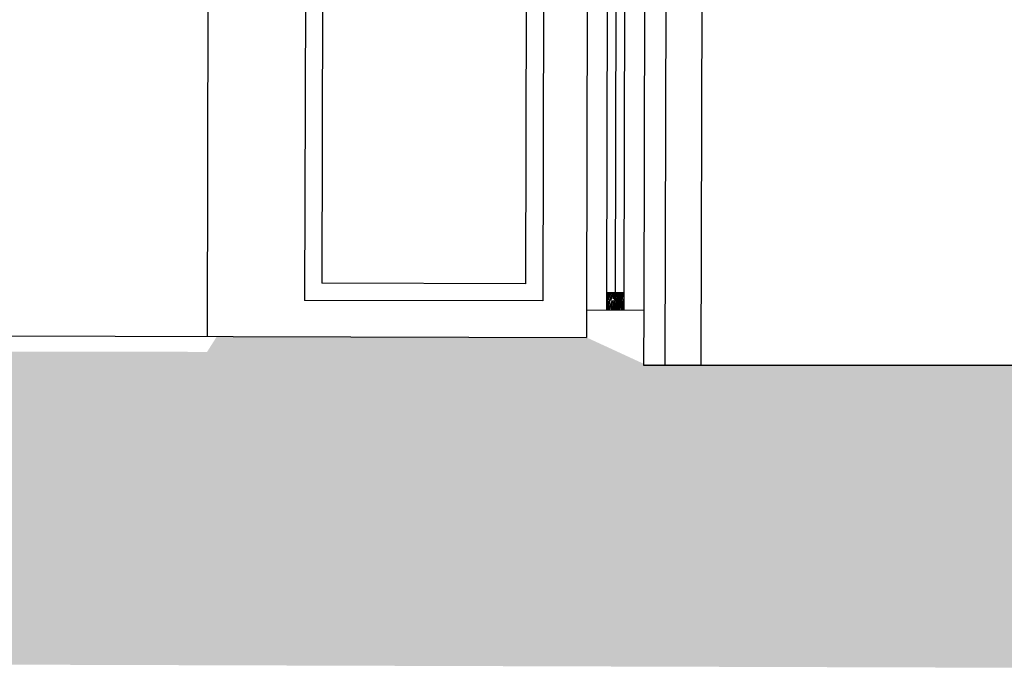
# Model space of a CAD drawing. Units: millimetres. Extents: x 11 to 47.2, y -5.6 to 28.4.
# Drawn here: x 36 to 38.8, y 6.3 to 8.1 of the extents above; entities that cross this region are included whole.
import ezdxf

# ---------------------------------------------------------------- set-up
doc = ezdxf.new("R2010")
doc.units = ezdxf.units.MM
doc.layers.add('10 Hatch', color=220, linetype='Continuous')
doc.layers.add('100 Vaos (linha de vista)', color=80, linetype='Continuous')
doc.layers.add('10 Parede', color=12, linetype='Continuous', lineweight=30)
doc.layers.add('100 Paredes', color=50, linetype='Continuous', lineweight=30)

msp = doc.modelspace()

# ---------------------------------------------------------------- hatches: boundary and pattern name
at = {"layer": '10 Hatch'}
h = msp.add_hatch(dxfattribs=at)
h.set_pattern_fill('LEGNO1', color=256, scale=0.040124, angle=-89.7197, style=0, pattern_type=2)
h.set_pattern_definition([(270.28027, (-7.82854, 111.83818), (0.040123953, 0.000196274), [0.0080248865, -0.01203733, 0.004012443, -0.016049773]), (270.28027, (-7.8274, 111.810098), (0.040123953, 0.000196274), [0.008024887, -0.032099546]), (270.28027, (-7.825414, 111.81412), (0.040123953, 0.000196274), [0.004012443, -0.03611199]), (270.28027, (-7.82452, 111.836193), (0.040123953, 0.000196274), [0.0020062216, -0.028087103, 0.0020062216, -0.0080248865]), (270.28027, (-7.822444, 111.82216), (0.040123953, 0.000196274), [0.0080248865, -0.01203733, 0.0020062216, -0.018055995]), (270.28027, (-7.82149, 111.832195), (0.040123953, 0.000196274), [0.006018665, -0.034105768]), (270.28027, (-7.820438, 111.82217), (0.040123953, 0.000196274), [0.01203733, -0.028087103]), (270.28027, (-7.819494, 111.83421), (0.040123953, 0.000196274), [0.008024887, -0.032099546]), (270.28027, (-7.818412, 111.818167), (0.040123953, 0.000196274), [0.020062216, -0.020062216]), (270.28027, (-7.816465, 111.830214), (0.040123953, 0.000196274), [0.004012443, -0.01203733, 0.0080248865, -0.016049773]), (270.28027, (-7.815324, 111.80213), (0.040123953, 0.000196274), [0.008024887, -0.032099546]), (270.28027, (-7.81436, 111.81016), (0.040123953, 0.000196274), [0.004012443, -0.03611199]), (270.28027, (-7.813397, 111.81819), (0.040123953, 0.000196274), [0.004012443, -0.03611199]), (270.28027, (-7.81249, 111.83826), (0.040123953, 0.000196274), [0.008024887, -0.032099546]), (270.28027, (-7.81139, 111.8182), (0.040123953, 0.000196274), [0.008024887, -0.032099546]), (270.28027, (-7.809384, 111.81821), (0.040123953, 0.000196274), [0.0080248865, -0.0080248865, 0.0080248865, -0.016049773]), (270.28027, (-7.807417, 111.826246), (0.040123953, 0.000196274), [0.004012443, -0.020062216, 0.0080248865, -0.0080248865]), (270.28027, (-7.806375, 111.818226), (0.040123953, 0.000196274), [0.01203733, -0.028087103]), (270.28027, (-7.80437, 111.818236), (0.040123953, 0.000196274), [0.008024887, -0.032099546]), (270.28027, (-7.803444, 111.83429), (0.040123953, 0.000196274), [0.01203733, -0.016049773, 0.004012443, -0.0080248865]), (270.28027, (-7.801438, 111.8343), (0.040123953, 0.000196274), [0.020062216, -0.020062216]), (270.28027, (-7.800317, 111.81023), (0.040123953, 0.000196274), [0.004012443, -0.03611199]), (270.28027, (-7.799373, 111.822272), (0.040123953, 0.000196274), [0.008024887, -0.032099546]), (270.28027, (-7.79841, 111.830302), (0.040123953, 0.000196274), [0.004012443, -0.016049773, 0.004012443, -0.016049773]), (270.28027, (-7.797426, 111.83432), (0.040123953, 0.000196274), [0.004012443, -0.01203733, 0.0080248865, -0.016049773]), (270.28027, (-7.796383, 111.8263), (0.040123953, 0.000196274), [0.004012443, -0.020062216, 0.004012443, -0.01203733]), (270.28027, (-7.79534, 111.81828), (0.040123953, 0.000196274), [0.01203733, -0.028087103]), (270.28027, (-7.793413, 111.83434), (0.040123953, 0.000196274), [0.008024887, -0.032099546]), (270.28027, (-7.79231, 111.81428), (0.040123953, 0.000196274), [0.004012443, -0.03611199]), (270.28027, (-7.79127, 111.806262), (0.040123953, 0.000196274), [0.004012443, -0.03611199]), (284.316514, (-7.825395, 111.810108), (0.0001962739, -0.0401239526), [0.004132817, -0.161304454]), (284.316514, (-7.816347, 111.806139), (0.0001962739, -0.0401239526), [0.004132817, -0.161304454]), (284.316514, (-7.792292, 111.81027), (0.0001962739, -0.0401239526), [0.004132817, -0.161304454]), (284.316514, (-7.807398, 111.822233), (0.0001962739, -0.0401239526), [0.004132817, -0.161304454]), (284.316514, (-7.80134, 111.814238), (0.0001962739, -0.0401239526), [0.004132817, -0.161304454]), (284.316514, (-7.8043295, 111.810211), (0.0001962739, -0.0401239526), [0.004132817, -0.161304454]), (284.316514, (-7.797406, 111.830307), (0.0001962739, -0.0401239526), [0.004132817, -0.161304454]), (284.316514, (-7.799334, 111.814248), (0.0001962739, -0.0401239526), [0.004132817, -0.161304454]), (284.316514, (-7.814341, 111.806149), (0.0001962739, -0.0401239526), [0.008265633, -0.157171637]), (284.316514, (-7.811351, 111.810176), (0.0001962739, -0.0401239526), [0.008265633, -0.157171637]), (284.316514, (-7.809345, 111.810186), (0.0001962739, -0.0401239526), [0.008265633, -0.157171637]), (76.244027, (-7.822444, 111.82216), (-0.0001962739, 0.0401239526), [0.0041328166, -0.008265633, 0.0041328166, -0.148906004]), (76.244027, (-7.816465, 111.830214), (-0.0001962739, 0.0401239526), [0.004132817, -0.161304454]), (76.244027, (-7.798409, 111.830302), (-0.0001962739, 0.0401239526), [0.008265633, -0.157171637]), (104.316514, (-7.827401, 111.810098), (-0.0001962739, 0.0401239526), [0.004132817, -0.161304454]), (256.244027, (-7.8273615, 111.802073), (0.0001962739, -0.0401239526), [0.004132817, -0.161304454]), (256.244027, (-7.813377, 111.814179), (0.0001962739, -0.0401239526), [0.004132817, -0.161304454]), (256.244027, (-7.806316, 111.806189), (0.0001962739, -0.0401239526), [0.004132817, -0.161304454]), (256.244027, (-7.803385, 111.822253), (0.0001962739, -0.0401239526), [0.004132817, -0.161304454]), (256.244027, (-7.798389, 111.82629), (0.0001962739, -0.0401239526), [0.004132817, -0.161304454]), (256.244027, (-7.796364, 111.822287), (0.0001962739, -0.0401239526), [0.004132817, -0.161304454]), (256.244027, (-7.803385, 111.822253), (0.0001962739, -0.0401239526), [0.004132817, -0.161304454]), (256.244027, (-7.797308, 111.810245), (0.0001962739, -0.0401239526), [0.016531266, -0.148906004]), (256.244027, (-7.824509, 111.834187), (0.0001962739, -0.0401239526), [0.016531266, -0.148906004]), (256.244027, (-7.82148, 111.830189), (0.0001962739, -0.0401239526), [0.016531266, -0.148906004]), (256.244027, (-7.819454, 111.826187), (0.0001962739, -0.0401239526), [0.0041328166, -0.008265633, 0.008265633, -0.144773187]), (256.244027, (-7.816445, 111.826201), (0.0001962739, -0.0401239526), [0.008265633, -0.008265633, 0.008265633, -0.140640371]), (256.244027, (-7.812452, 111.830233), (0.0001962739, -0.0401239526), [0.016531266, -0.148906004]), (256.244027, (-7.809463, 111.834261), (0.0001962739, -0.0401239526), [0.016531266, -0.148906004]), (256.244027, (-7.807457, 111.83427), (0.0001962739, -0.0401239526), [0.016531266, -0.148906004]), (256.244027, (-7.795282, 111.8062425), (0.0001962739, -0.0401239526), [0.004132817, -0.161304454]), (256.244038, (-7.79125, 111.80225), (0.0001962816, -0.0401239526), [0.008265633, -0.157171637]), (256.244038, (-7.793374, 111.826314), (0.0001962816, -0.0401239526), [0.008265633, -0.157171637]), (256.244028, (-7.828502, 111.830155), (0.0001962746, -0.0401239526), [0.016531266, -0.148906004]), (256.244028, (-7.800297, 111.806218), (0.0001962746, -0.0401239526), [0.01239845, -0.15303882]), (256.244028, (-7.803287, 111.802191), (0.0001962746, -0.0401239526), [0.0247969, -0.140640371])])
h.paths.add_polyline_path([(37.7396, 7.3548), (37.7395, 7.3048), (37.6895, 7.3049), (37.6896, 7.3549)])
at = {"layer": '10 Hatch', "ltscale": 0.1, "transparency": 33554503}
h = msp.add_hatch(dxfattribs=at)
h.set_pattern_fill('EARTH', color=256, scale=0.028, angle=-0.1405)
h.set_pattern_definition([(359.85952, (-7.97361, -6.55535), (0.1782354, 0.17736354), [0.1778, -0.1778]), (359.85952, (-7.97345, -6.48867), (0.1782354, 0.17736354), [0.1778, -0.1778]), (359.85952, (-7.97329, -6.422), (0.1782354, 0.17736354), [0.1778, -0.1778]), (89.85952, (-7.951, -6.39983), (-0.17736354, 0.1782354), [0.1778, -0.1778]), (89.85952, (-7.88433, -6.4), (-0.17736354, 0.1782354), [0.1778, -0.1778]), (89.85952, (-7.81766, -6.40015), (-0.17736354, 0.1782354), [0.1778, -0.1778])])
h.paths.add_polyline_path([(37.7999, 7.1475), (37.6314, 7.2252), (36.5578, 7.2284), (36.5291, 7.1832), (13.0612, 7.191), (13.0681, 6.3441), (43.2059, 6.2511), (43.2057, 7.1425)])

# ---------------------------------------------------------------- linework, layer by layer
at = {"layer": '10 Parede'}
msp.add_line((36.5348, 9.5196, 37.5287), (36.5292, 7.2279, 37.5287), dxfattribs=at)
at = {"layer": '100 Paredes', "ltscale": 0.1}
for p, q in [((37.69, 7.355, 37.5287), (37.6899, 7.305, 37.5287)), ((37.74, 7.3549, 37.5287), (37.69, 7.355, 37.5287)), ((37.74, 7.3549, 37.5287), (37.7399, 7.3049, 37.5287)), ((37.6316, 7.3052, 37.5287), (37.6314, 7.2252, 37.5287)), ((37.6316, 7.3052, 37.5287), (37.7981, 7.3047, 37.5287)), ((37.7981, 7.3047, 37.5287), (37.7977, 7.1448, 37.5287)), ((30.1661, 7.2435, 37.5287), (37.6314, 7.2252, 37.5287)), ((37.7977, 7.1448, 37.5287), (43.2058, 7.1425, 37.5287))]:
    msp.add_line(p, q, dxfattribs=at)
at = {"layer": '100 Vaos (linha de vista)', "ltscale": 0.1}
for p, q in [((36.8176, 9.403, 37.5287), (36.8125, 7.3328, 37.5287)), ((37.5095, 9.4013, 37.5287), (37.5045, 7.3311, 37.5287)), ((37.6367, 9.381, 37.5287), (37.6316, 7.3052, 37.5287)), ((37.8032, 9.3806, 37.5287), (37.7981, 7.3047, 37.5287)), ((37.8647, 9.3805, 37.5287), (37.8593, 7.1446, 37.5287)), ((37.9696, 9.3802, 37.5287), (37.9641, 7.1443, 37.5287)), ((36.8674, 9.3529, 37.5287), (36.8626, 7.3827, 37.5287)), ((37.4594, 9.3515, 37.5287), (37.4546, 7.3813, 37.5287)), ((37.6948, 9.3309, 37.5287), (37.69, 7.355, 37.5287)), ((37.7198, 9.3308, 37.5287), (37.715, 7.355, 37.5287)), ((37.7448, 9.3308, 37.5287), (37.74, 7.3549, 37.5287)), ((37.4546, 7.3813, 37.5287), (36.8626, 7.3827, 37.5287)), ((37.5045, 7.3311, 37.5287), (36.8125, 7.3328, 37.5287))]:
    msp.add_line(p, q, dxfattribs=at)

doc.saveas('drawing.dxf')
